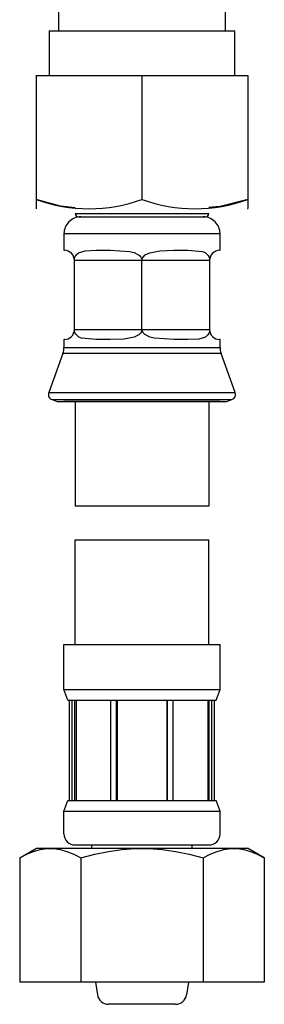
# Model space of a CAD drawing. Extents: x -380 to 375, y -267 to 299.
# Drawn here: x -104 to -82, y -112 to -24 of the extents above; entities that cross this region are included whole.
import ezdxf

# ---------------------------------------------------------------- set-up
doc = ezdxf.new("R2010")
doc.units = 0
doc.header["$MEASUREMENT"] = 0
doc.layers.add('VRSTVA_1', color=7, linetype='CONTINUOUS')

msp = doc.modelspace()

# ---------------------------------------------------------------- linework, layer by layer
at = {"layer": 'VRSTVA_1'}
for points in [[(-100.3168, -20.3549), (-100.3168, -20.3549), (-100.3168, -25.1049), (-100.3168, -25.1049)], [(-85.3168, -25.1049), (-85.3168, -25.1049), (-85.3168, -23.1049), (-85.3168, -23.1049)], [(-101.1478, -25.1049), (-101.1478, -25.1049), (-101.1478, -29.1049), (-101.1478, -29.1049)], [(-101.1478, -25.1049), (-101.1478, -25.1049), (-84.4858, -25.1049), (-84.4858, -25.1049)], [(-84.4858, -29.1049), (-84.4858, -29.1049), (-84.4858, -25.1049), (-84.4858, -25.1049)], [(-102.3168, -29.1049), (-102.3168, -29.1049), (-92.8168, -29.1049), (-92.8168, -29.1049)], [(-102.3168, -29.1049), (-102.3168, -29.1049), (-102.3168, -40.2388), (-102.3168, -40.2388)], [(-92.8168, -29.1049), (-92.8168, -29.1049), (-92.8168, -40.2388), (-92.8168, -40.2388)], [(-92.8168, -29.1049), (-92.8168, -29.1049), (-83.3168, -29.1049), (-83.3168, -29.1049)], [(-83.3168, -29.1049), (-83.3168, -29.1049), (-83.3168, -40.2388), (-83.3168, -40.2388)], [(-102.3168, -40.2388), (-99.2475, -41.3498), (-95.886, -41.3498), (-92.8168, -40.2388)], [(-102.3168, -40.2388), (-102.3168, -40.2388), (-102.3168, -41.0827), (-102.3168, -41.0827)], [(-92.8168, -40.2388), (-89.7475, -41.3498), (-86.386, -41.3498), (-83.3168, -40.2388)], [(-83.3168, -40.2388), (-83.3168, -40.2388), (-83.3168, -41.0571), (-83.3168, -41.0571)], [(-98.8168, -41.5049), (-98.8168, -41.5049), (-86.8168, -41.5049), (-86.8168, -41.5049)], [(-87.1168, -41.8049), (-86.9511, -41.8049), (-86.8168, -41.6706), (-86.8168, -41.5049)], [(-83.3471, -41.1049), (-83.3471, -41.1049), (-83.3168, -41.0874), (-83.3168, -41.0874)], [(-98.5168, -41.8049), (-98.5168, -41.8049), (-87.1168, -41.8049), (-87.1168, -41.8049)], [(-99.8168, -43.3049), (-99.8168, -43.3049), (-99.8168, -44.8049), (-99.8168, -44.8049)], [(-99.8168, -43.3049), (-99.8168, -43.3049), (-85.8168, -43.3049), (-85.8168, -43.3049)], [(-85.8168, -44.8049), (-85.8168, -44.8049), (-85.8168, -43.3049), (-85.8168, -43.3049)], [(-99.8168, -44.8049), (-99.8168, -44.8049), (-99.7789, -44.8049), (-99.7789, -44.8049)], [(-98.8789, -45.7049), (-98.879, -45.2078), (-99.2819, -44.8049), (-99.7789, -44.8049)], [(-96.9272, -44.8049), (-96.9272, -44.8049), (-95.6685, -44.8049), (-95.6685, -44.8049)], [(-89.965, -44.8049), (-89.965, -44.8049), (-88.7063, -44.8049), (-88.7063, -44.8049)], [(-85.8547, -44.8049), (-85.8547, -44.8049), (-85.8168, -44.8049), (-85.8168, -44.8049)], [(-98.8789, -51.9049), (-98.8789, -51.9049), (-98.8789, -45.7049), (-98.8789, -45.7049)], [(-92.8168, -45.7049), (-92.8168, -45.7049), (-98.8789, -45.7049), (-98.8789, -45.7049)], [(-92.8168, -51.9049), (-92.8168, -51.9049), (-92.8168, -45.7049), (-92.8168, -45.7049)], [(-86.7546, -45.7049), (-86.7546, -45.7049), (-92.8168, -45.7049), (-92.8168, -45.7049)], [(-86.7546, -45.7049), (-86.7546, -45.7049), (-86.7546, -51.9049), (-86.7546, -51.9049)], [(-98.8789, -51.9049), (-98.8789, -51.9049), (-92.8168, -51.9049), (-92.8168, -51.9049)], [(-92.8168, -51.9049), (-92.8168, -51.9049), (-86.7546, -51.9049), (-86.7546, -51.9049)], [(-86.7546, -51.9049), (-86.7546, -52.4019), (-86.3517, -52.8049), (-85.8547, -52.8049)], [(-99.8168, -52.8049), (-99.8168, -52.8049), (-99.8168, -53.5404), (-99.8168, -53.5404)], [(-99.7789, -52.8049), (-99.7789, -52.8049), (-99.8168, -52.8049), (-99.8168, -52.8049)], [(-95.6685, -52.8049), (-95.6685, -52.8049), (-96.9272, -52.8049), (-96.9272, -52.8049)], [(-88.7063, -52.8049), (-88.7063, -52.8049), (-89.965, -52.8049), (-89.965, -52.8049)], [(-85.8168, -52.8049), (-85.8168, -52.8049), (-85.8547, -52.8049), (-85.8547, -52.8049)], [(-85.8168, -53.5404), (-85.8168, -53.5404), (-85.8168, -52.8049), (-85.8168, -52.8049)], [(-99.9072, -54.0534), (-99.8474, -53.889), (-99.8168, -53.7154), (-99.8168, -53.5404)], [(-99.8168, -53.5404), (-99.8168, -53.5404), (-92.8168, -53.5404), (-92.8168, -53.5404)], [(-92.8168, -53.5404), (-92.8168, -53.5404), (-85.8168, -53.5404), (-85.8168, -53.5404)], [(-85.8168, -53.5404), (-85.8168, -53.7154), (-85.7862, -53.889), (-85.7263, -54.0534)], [(-99.9072, -54.0534), (-99.9072, -54.0534), (-101.1848, -57.5637), (-101.1848, -57.5637)], [(-85.7265, -54.0534), (-85.7265, -54.0534), (-99.9072, -54.0534), (-99.9072, -54.0534)], [(-84.4487, -57.5637), (-84.4487, -57.5637), (-85.7263, -54.0534), (-85.7263, -54.0534)], [(-101.1848, -57.5637), (-101.1848, -57.5637), (-84.4487, -57.5637), (-84.4487, -57.5637)], [(-100.886, -58.2045), (-100.886, -58.2045), (-100.4162, -58.3755), (-100.4162, -58.3755)], [(-100.8859, -58.2045), (-100.8859, -58.2045), (-84.7475, -58.2045), (-84.7475, -58.2045)], [(-85.2174, -58.3755), (-85.2174, -58.3755), (-84.7475, -58.2045), (-84.7475, -58.2045)], [(-84.7475, -58.2045), (-84.488, -58.1101), (-84.3542, -57.8231), (-84.4487, -57.5637)], [(-100.4162, -58.3755), (-100.4162, -58.3755), (-85.2174, -58.3755), (-85.2174, -58.3755)], [(-85.8168, -58.3755), (-85.8168, -58.3755), (-99.8168, -58.3755), (-99.8168, -58.3755)], [(-98.8168, -58.3755), (-98.8168, -58.3755), (-98.8168, -67.7755), (-98.8168, -67.7755)], [(-86.8168, -58.3755), (-86.8168, -58.3755), (-86.8168, -67.7755), (-86.8168, -67.7755)], [(-86.8168, -67.7755), (-86.8168, -67.7755), (-98.8168, -67.7755), (-98.8168, -67.7755)], [(-98.8168, -70.7755), (-98.8168, -70.7755), (-86.8168, -70.7755), (-86.8168, -70.7755)], [(-98.8168, -80.1755), (-98.8168, -80.1755), (-98.8168, -70.7755), (-98.8168, -70.7755)], [(-86.8168, -80.1755), (-86.8168, -80.1755), (-86.8168, -70.7755), (-86.8168, -70.7755)], [(-99.8168, -80.1755), (-99.8168, -80.1755), (-85.8168, -80.1755), (-85.8168, -80.1755)], [(-99.8168, -84.2139), (-99.8168, -84.2139), (-99.8168, -80.1755), (-99.8168, -80.1755)], [(-85.8168, -84.2139), (-85.8168, -84.2139), (-85.8168, -80.1755), (-85.8168, -80.1755)], [(-99.8168, -84.2139), (-99.8168, -84.2139), (-85.8168, -84.2139), (-85.8168, -84.2139)], [(-99.4668, -85.1755), (-99.4668, -85.1755), (-99.8168, -84.2139), (-99.8168, -84.2139)], [(-86.1668, -85.1755), (-86.1668, -85.1755), (-85.8168, -84.2139), (-85.8168, -84.2139)], [(-99.4668, -85.1755), (-99.4668, -85.1755), (-86.1668, -85.1755), (-86.1668, -85.1755)], [(-99.3168, -94.1755), (-99.3168, -94.1755), (-99.3168, -85.1755), (-99.3168, -85.1755)], [(-99.0657, -94.1755), (-99.0657, -94.1755), (-99.0657, -85.1755), (-99.0657, -85.1755)], [(-98.8437, -94.1755), (-98.8437, -94.1755), (-98.8437, -85.1755), (-98.8437, -85.1755)], [(-98.7078, -85.1755), (-98.7078, -85.1755), (-98.7078, -94.1755), (-98.7078, -94.1755)], [(-95.6272, -94.1755), (-95.6272, -94.1755), (-95.6272, -85.1755), (-95.6272, -85.1755)], [(-95.0912, -94.1755), (-95.0912, -94.1755), (-95.0912, -85.1755), (-95.0912, -85.1755)], [(-95.0399, -85.1755), (-95.0399, -85.1755), (-95.0399, -94.1755), (-95.0399, -94.1755)], [(-90.5936, -85.1755), (-90.5936, -85.1755), (-90.5936, -94.1755), (-90.5936, -94.1755)], [(-90.5423, -94.1755), (-90.5423, -94.1755), (-90.5423, -85.1755), (-90.5423, -85.1755)], [(-90.0063, -94.1755), (-90.0063, -94.1755), (-90.0063, -85.1755), (-90.0063, -85.1755)], [(-86.9258, -85.1755), (-86.9258, -85.1755), (-86.9258, -94.1755), (-86.9258, -94.1755)], [(-86.7898, -94.1755), (-86.7898, -94.1755), (-86.7898, -85.1755), (-86.7898, -85.1755)], [(-86.5678, -94.1755), (-86.5678, -94.1755), (-86.5678, -85.1755), (-86.5678, -85.1755)], [(-86.3168, -94.1755), (-86.3168, -94.1755), (-86.3168, -85.1755), (-86.3168, -85.1755)], [(-99.8168, -95.1371), (-99.8168, -95.1371), (-99.4668, -94.1755), (-99.4668, -94.1755)], [(-99.4668, -94.1755), (-99.4668, -94.1755), (-86.1668, -94.1755), (-86.1668, -94.1755)], [(-85.8168, -95.1371), (-85.8168, -95.1371), (-86.1668, -94.1755), (-86.1668, -94.1755)], [(-99.8168, -95.1371), (-99.8168, -95.1371), (-85.8168, -95.1371), (-85.8168, -95.1371)], [(-99.8168, -97.1755), (-99.8168, -97.1755), (-99.8168, -95.1371), (-99.8168, -95.1371)], [(-85.8168, -97.1755), (-85.8168, -97.1755), (-85.8168, -95.1371), (-85.8168, -95.1371)], [(-103.7864, -99.3415), (-103.7864, -99.3415), (-102.2864, -98.4755), (-102.2864, -98.4755)], [(-102.2864, -98.4755), (-102.2864, -98.4755), (-83.3471, -98.4755), (-83.3471, -98.4755)], [(-98.8168, -98.1755), (-98.8168, -98.1755), (-86.8168, -98.1755), (-86.8168, -98.1755)], [(-97.3168, -98.4755), (-97.3168, -98.4755), (-97.3168, -98.1755), (-97.3168, -98.1755)], [(-88.3168, -98.4755), (-88.3168, -98.4755), (-88.3168, -98.1755), (-88.3168, -98.1755)], [(-81.8471, -99.3415), (-81.8471, -99.3415), (-83.3471, -98.4755), (-83.3471, -98.4755)], [(-103.7864, -99.3415), (-103.7864, -99.3415), (-103.7864, -110.4755), (-103.7864, -110.4755)], [(-98.3016, -99.3415), (-98.3016, -99.3415), (-98.3016, -110.4755), (-98.3016, -110.4755)], [(-87.3319, -99.3415), (-87.3319, -99.3415), (-87.3319, -110.4755), (-87.3319, -110.4755)], [(-81.8471, -99.3415), (-81.8471, -99.3415), (-81.8471, -110.4755), (-81.8471, -110.4755)], [(-81.8471, -110.4755), (-81.8471, -110.4755), (-103.7864, -110.4755), (-103.7864, -110.4755)], [(-96.9763, -110.4755), (-96.9763, -110.4755), (-96.8168, -111.6142), (-96.8168, -111.6142)], [(-88.6572, -110.4755), (-88.6572, -110.4755), (-88.8168, -111.6142), (-88.8168, -111.6142)], [(-96.8168, -111.6142), (-96.7476, -112.1081), (-96.3251, -112.4755), (-95.8264, -112.4755)], [(-89.8071, -112.4755), (-89.3084, -112.4755), (-88.8859, -112.1081), (-88.8168, -111.6142)], [(-89.8071, -112.4755), (-89.8071, -112.4755), (-95.8264, -112.4755), (-95.8264, -112.4755)]]:
    msp.add_open_spline(points, degree=3, dxfattribs=at)
for points, knots in [([(-98.8168, -40.9786), (-98.8168, -40.9786), (-100.1142, -40.8304), (-100.1142, -40.8304), (-100.1142, -40.8304), (-100.1142, -40.8304), (-102.3168, -40.2388), (-102.3168, -40.2388)], [0, 0, 0, 0, 0.3333333, 0.3333333, 0.3333333, 0.3333333, 1, 1, 1, 1]), ([(-83.3168, -40.2388), (-83.3168, -40.2388), (-85.805, -40.8839), (-85.805, -40.8839), (-85.805, -40.8839), (-85.805, -40.8839), (-86.8168, -40.9613), (-86.8168, -40.9613)], [0, 0, 0, 0, 0.3333333, 0.3333333, 0.3333333, 0.3333333, 1, 1, 1, 1]), ([(-98.8168, -41.5049), (-98.8168, -41.5844), (-98.7852, -41.6608), (-98.7289, -41.717), (-98.7289, -41.717), (-98.6726, -41.7733), (-98.5963, -41.8049), (-98.5168, -41.8049)], [0, 0, 0, 0, 0.3333333, 0.3333333, 0.3333333, 0.3333333, 1, 1, 1, 1]), ([(-98.3168, -41.8049), (-98.7146, -41.8049), (-99.0961, -41.9629), (-99.3774, -42.2442), (-99.3774, -42.2442), (-99.6587, -42.5255), (-99.8168, -42.9071), (-99.8168, -43.3049)], [0, 0, 0, 0, 0.3333333, 0.3333333, 0.3333333, 0.3333333, 1, 1, 1, 1]), ([(-85.8168, -43.3049), (-85.8168, -42.9071), (-85.9748, -42.5255), (-86.2561, -42.2442), (-86.2561, -42.2442), (-86.5375, -41.9629), (-86.9189, -41.8049), (-87.3168, -41.8049)], [0, 0, 0, 0, 0.3333333, 0.3333333, 0.3333333, 0.3333333, 1, 1, 1, 1]), ([(-98.8789, -45.7049), (-98.8789, -45.7049), (-98.865, -45.5475), (-98.865, -45.5475), (-98.865, -45.5475), (-98.865, -45.5475), (-98.8269, -45.4071), (-98.8269, -45.4071), (-98.8269, -45.4071), (-98.8269, -45.4071), (-98.7287, -45.223), (-98.7287, -45.223), (-98.7287, -45.223), (-98.7287, -45.223), (-98.503, -45.0196), (-98.503, -45.0196), (-98.503, -45.0196), (-98.503, -45.0196), (-97.9207, -44.8437), (-97.9207, -44.8437), (-97.9207, -44.8437), (-97.9207, -44.8437), (-96.9272, -44.8049), (-96.9272, -44.8049)], [0, 0, 0, 0, 0.1428571, 0.1428571, 0.1428571, 0.1428571, 0.2857143, 0.2857143, 0.2857143, 0.2857143, 0.4285714, 0.4285714, 0.4285714, 0.4285714, 0.5714286, 0.5714286, 0.5714286, 0.5714286, 0.7142857, 0.7142857, 0.7142857, 0.7142857, 1, 1, 1, 1]), ([(-95.6685, -44.8049), (-95.6685, -44.8049), (-93.9288, -44.9094), (-93.9288, -44.9094), (-93.9288, -44.9094), (-93.9288, -44.9094), (-93.5271, -45.0135), (-93.5271, -45.0135), (-93.5271, -45.0135), (-93.5271, -45.0135), (-93.0515, -45.2666), (-93.0515, -45.2666), (-93.0515, -45.2666), (-93.0515, -45.2666), (-92.9143, -45.4143), (-92.9143, -45.4143), (-92.9143, -45.4143), (-92.9143, -45.4143), (-92.8293, -45.599), (-92.8293, -45.599), (-92.8293, -45.599), (-92.8293, -45.599), (-92.8168, -45.7049), (-92.8168, -45.7049)], [0, 0, 0, 0, 0.1428571, 0.1428571, 0.1428571, 0.1428571, 0.2857143, 0.2857143, 0.2857143, 0.2857143, 0.4285714, 0.4285714, 0.4285714, 0.4285714, 0.5714286, 0.5714286, 0.5714286, 0.5714286, 0.7142857, 0.7142857, 0.7142857, 0.7142857, 1, 1, 1, 1]), ([(-92.8168, -45.7049), (-92.8168, -45.7049), (-92.7889, -45.5475), (-92.7889, -45.5475), (-92.7889, -45.5475), (-92.7889, -45.5475), (-92.7141, -45.4071), (-92.7141, -45.4071), (-92.7141, -45.4071), (-92.7141, -45.4071), (-92.5266, -45.223), (-92.5266, -45.223), (-92.5266, -45.223), (-92.5266, -45.223), (-92.1243, -45.0196), (-92.1243, -45.0196), (-92.1243, -45.0196), (-92.1243, -45.0196), (-91.22, -44.8437), (-91.22, -44.8437), (-91.22, -44.8437), (-91.22, -44.8437), (-89.965, -44.8049), (-89.965, -44.8049)], [0, 0, 0, 0, 0.1428571, 0.1428571, 0.1428571, 0.1428571, 0.2857143, 0.2857143, 0.2857143, 0.2857143, 0.4285714, 0.4285714, 0.4285714, 0.4285714, 0.5714286, 0.5714286, 0.5714286, 0.5714286, 0.7142857, 0.7142857, 0.7142857, 0.7142857, 1, 1, 1, 1]), ([(-88.7063, -44.8049), (-88.7063, -44.8049), (-87.3876, -44.9094), (-87.3876, -44.9094), (-87.3876, -44.9094), (-87.3876, -44.9094), (-87.141, -45.0135), (-87.141, -45.0135), (-87.141, -45.0135), (-87.141, -45.0135), (-86.8754, -45.2666), (-86.8754, -45.2666), (-86.8754, -45.2666), (-86.8754, -45.2666), (-86.804, -45.4143), (-86.804, -45.4143), (-86.804, -45.4143), (-86.804, -45.4143), (-86.7609, -45.599), (-86.7609, -45.599), (-86.7609, -45.599), (-86.7609, -45.599), (-86.7546, -45.7049), (-86.7546, -45.7049)], [0, 0, 0, 0, 0.1428571, 0.1428571, 0.1428571, 0.1428571, 0.2857143, 0.2857143, 0.2857143, 0.2857143, 0.4285714, 0.4285714, 0.4285714, 0.4285714, 0.5714286, 0.5714286, 0.5714286, 0.5714286, 0.7142857, 0.7142857, 0.7142857, 0.7142857, 1, 1, 1, 1]), ([(-85.8547, -44.8049), (-86.0933, -44.8049), (-86.3222, -44.8997), (-86.491, -45.0685), (-86.491, -45.0685), (-86.6599, -45.2373), (-86.7546, -45.4662), (-86.7546, -45.7049)], [0, 0, 0, 0, 0.3333333, 0.3333333, 0.3333333, 0.3333333, 1, 1, 1, 1]), ([(-99.7789, -52.8049), (-99.5403, -52.8049), (-99.3113, -52.7101), (-99.1426, -52.5413), (-99.1426, -52.5413), (-98.9738, -52.3725), (-98.8789, -52.1436), (-98.8789, -51.9049)], [0, 0, 0, 0, 0.3333333, 0.3333333, 0.3333333, 0.3333333, 1, 1, 1, 1]), ([(-96.9272, -52.8049), (-96.9272, -52.8049), (-98.246, -52.7003), (-98.246, -52.7003), (-98.246, -52.7003), (-98.246, -52.7003), (-98.4925, -52.5963), (-98.4925, -52.5963), (-98.4925, -52.5963), (-98.4925, -52.5963), (-98.7582, -52.3432), (-98.7582, -52.3432), (-98.7582, -52.3432), (-98.7582, -52.3432), (-98.8296, -52.1955), (-98.8296, -52.1955), (-98.8296, -52.1955), (-98.8296, -52.1955), (-98.8727, -52.0107), (-98.8727, -52.0107), (-98.8727, -52.0107), (-98.8727, -52.0107), (-98.8789, -51.9049), (-98.8789, -51.9049)], [0, 0, 0, 0, 0.1428571, 0.1428571, 0.1428571, 0.1428571, 0.2857143, 0.2857143, 0.2857143, 0.2857143, 0.4285714, 0.4285714, 0.4285714, 0.4285714, 0.5714286, 0.5714286, 0.5714286, 0.5714286, 0.7142857, 0.7142857, 0.7142857, 0.7142857, 1, 1, 1, 1]), ([(-92.8168, -51.9049), (-92.8168, -51.9049), (-92.8446, -52.0623), (-92.8446, -52.0623), (-92.8446, -52.0623), (-92.8446, -52.0623), (-92.9195, -52.2027), (-92.9195, -52.2027), (-92.9195, -52.2027), (-92.9195, -52.2027), (-93.1069, -52.3867), (-93.1069, -52.3867), (-93.1069, -52.3867), (-93.1069, -52.3867), (-93.5093, -52.5901), (-93.5093, -52.5901), (-93.5093, -52.5901), (-93.5093, -52.5901), (-94.4136, -52.7661), (-94.4136, -52.7661), (-94.4136, -52.7661), (-94.4136, -52.7661), (-95.6685, -52.8049), (-95.6685, -52.8049)], [0, 0, 0, 0, 0.1428571, 0.1428571, 0.1428571, 0.1428571, 0.2857143, 0.2857143, 0.2857143, 0.2857143, 0.4285714, 0.4285714, 0.4285714, 0.4285714, 0.5714286, 0.5714286, 0.5714286, 0.5714286, 0.7142857, 0.7142857, 0.7142857, 0.7142857, 1, 1, 1, 1]), ([(-89.965, -52.8049), (-89.965, -52.8049), (-91.7048, -52.7003), (-91.7048, -52.7003), (-91.7048, -52.7003), (-91.7048, -52.7003), (-92.1065, -52.5963), (-92.1065, -52.5963), (-92.1065, -52.5963), (-92.1065, -52.5963), (-92.582, -52.3432), (-92.582, -52.3432), (-92.582, -52.3432), (-92.582, -52.3432), (-92.7192, -52.1955), (-92.7192, -52.1955), (-92.7192, -52.1955), (-92.7192, -52.1955), (-92.8043, -52.0107), (-92.8043, -52.0107), (-92.8043, -52.0107), (-92.8043, -52.0107), (-92.8168, -51.9049), (-92.8168, -51.9049)], [0, 0, 0, 0, 0.1428571, 0.1428571, 0.1428571, 0.1428571, 0.2857143, 0.2857143, 0.2857143, 0.2857143, 0.4285714, 0.4285714, 0.4285714, 0.4285714, 0.5714286, 0.5714286, 0.5714286, 0.5714286, 0.7142857, 0.7142857, 0.7142857, 0.7142857, 1, 1, 1, 1]), ([(-86.7546, -51.9049), (-86.7546, -51.9049), (-86.7686, -52.0623), (-86.7686, -52.0623), (-86.7686, -52.0623), (-86.7686, -52.0623), (-86.8066, -52.2027), (-86.8066, -52.2027), (-86.8066, -52.2027), (-86.8066, -52.2027), (-86.9049, -52.3867), (-86.9049, -52.3867), (-86.9049, -52.3867), (-86.9049, -52.3867), (-87.1306, -52.5901), (-87.1306, -52.5901), (-87.1306, -52.5901), (-87.1306, -52.5901), (-87.7128, -52.7661), (-87.7128, -52.7661), (-87.7128, -52.7661), (-87.7128, -52.7661), (-88.7063, -52.8049), (-88.7063, -52.8049)], [0, 0, 0, 0, 0.1428571, 0.1428571, 0.1428571, 0.1428571, 0.2857143, 0.2857143, 0.2857143, 0.2857143, 0.4285714, 0.4285714, 0.4285714, 0.4285714, 0.5714286, 0.5714286, 0.5714286, 0.5714286, 0.7142857, 0.7142857, 0.7142857, 0.7142857, 1, 1, 1, 1]), ([(-101.1849, -57.5636), (-101.2302, -57.6883), (-101.2242, -57.8258), (-101.1682, -57.946), (-101.1682, -57.946), (-101.1121, -58.0662), (-101.0106, -58.1592), (-100.886, -58.2045)], [0, 0, 0, 0, 0.3333333, 0.3333333, 0.3333333, 0.3333333, 1, 1, 1, 1]), ([(-99.8168, -97.1755), (-99.8168, -97.4407), (-99.7114, -97.6951), (-99.5239, -97.8826), (-99.5239, -97.8826), (-99.3363, -98.0702), (-99.082, -98.1755), (-98.8168, -98.1755)], [0, 0, 0, 0, 0.3333333, 0.3333333, 0.3333333, 0.3333333, 1, 1, 1, 1]), ([(-86.8168, -98.1755), (-86.5515, -98.1755), (-86.2972, -98.0702), (-86.1097, -97.8826), (-86.1097, -97.8826), (-85.9221, -97.6951), (-85.8168, -97.4407), (-85.8168, -97.1755)], [0, 0, 0, 0, 0.3333333, 0.3333333, 0.3333333, 0.3333333, 1, 1, 1, 1]), ([(-103.7864, -99.3415), (-103.7864, -99.3415), (-103.152, -99.0089), (-103.152, -99.0089), (-103.152, -99.0089), (-103.152, -99.0089), (-102.5416, -98.7592), (-102.5416, -98.7592), (-102.5416, -98.7592), (-102.5416, -98.7592), (-101.941, -98.59), (-101.941, -98.59), (-101.941, -98.59), (-101.941, -98.59), (-101.3428, -98.5039), (-101.3428, -98.5039), (-101.3428, -98.5039), (-101.3428, -98.5039), (-100.7446, -98.5039), (-100.7446, -98.5039), (-100.7446, -98.5039), (-100.7446, -98.5039), (-100.1465, -98.5901), (-100.1465, -98.5901), (-100.1465, -98.5901), (-100.1465, -98.5901), (-99.546, -98.7593), (-99.546, -98.7593), (-99.546, -98.7593), (-99.546, -98.7593), (-98.9358, -99.009), (-98.9358, -99.009), (-98.9358, -99.009), (-98.9358, -99.009), (-98.3016, -99.3415), (-98.3016, -99.3415)], [0, 0, 0, 0, 0.1, 0.1, 0.1, 0.1, 0.2, 0.2, 0.2, 0.2, 0.3, 0.3, 0.3, 0.3, 0.4, 0.4, 0.4, 0.4, 0.5, 0.5, 0.5, 0.5, 0.6, 0.6, 0.6, 0.6, 0.7, 0.7, 0.7, 0.7, 0.8, 0.8, 0.8, 0.8, 1, 1, 1, 1]), ([(-98.3016, -99.3415), (-98.3016, -99.3415), (-97.0329, -99.0089), (-97.0329, -99.0089), (-97.0329, -99.0089), (-97.0329, -99.0089), (-95.8119, -98.7592), (-95.8119, -98.7592), (-95.8119, -98.7592), (-95.8119, -98.7592), (-94.6108, -98.59), (-94.6108, -98.59), (-94.6108, -98.59), (-94.6108, -98.59), (-93.4144, -98.5039), (-93.4144, -98.5039), (-93.4144, -98.5039), (-93.4144, -98.5039), (-92.2181, -98.5039), (-92.2181, -98.5039), (-92.2181, -98.5039), (-92.2181, -98.5039), (-91.0217, -98.5901), (-91.0217, -98.5901), (-91.0217, -98.5901), (-91.0217, -98.5901), (-89.8208, -98.7593), (-89.8208, -98.7593), (-89.8208, -98.7593), (-89.8208, -98.7593), (-88.6004, -99.009), (-88.6004, -99.009), (-88.6004, -99.009), (-88.6004, -99.009), (-87.3319, -99.3415), (-87.3319, -99.3415)], [0, 0, 0, 0, 0.1, 0.1, 0.1, 0.1, 0.2, 0.2, 0.2, 0.2, 0.3, 0.3, 0.3, 0.3, 0.4, 0.4, 0.4, 0.4, 0.5, 0.5, 0.5, 0.5, 0.6, 0.6, 0.6, 0.6, 0.7, 0.7, 0.7, 0.7, 0.8, 0.8, 0.8, 0.8, 1, 1, 1, 1]), ([(-87.3319, -99.3415), (-87.3319, -99.3415), (-86.6976, -99.0089), (-86.6976, -99.0089), (-86.6976, -99.0089), (-86.6976, -99.0089), (-86.0871, -98.7592), (-86.0871, -98.7592), (-86.0871, -98.7592), (-86.0871, -98.7592), (-85.4865, -98.59), (-85.4865, -98.59), (-85.4865, -98.59), (-85.4865, -98.59), (-84.8883, -98.5039), (-84.8883, -98.5039), (-84.8883, -98.5039), (-84.8883, -98.5039), (-84.2902, -98.5039), (-84.2902, -98.5039), (-84.2902, -98.5039), (-84.2902, -98.5039), (-83.692, -98.5901), (-83.692, -98.5901), (-83.692, -98.5901), (-83.692, -98.5901), (-83.0916, -98.7593), (-83.0916, -98.7593), (-83.0916, -98.7593), (-83.0916, -98.7593), (-82.4813, -99.009), (-82.4813, -99.009), (-82.4813, -99.009), (-82.4813, -99.009), (-81.8471, -99.3415), (-81.8471, -99.3415)], [0, 0, 0, 0, 0.1, 0.1, 0.1, 0.1, 0.2, 0.2, 0.2, 0.2, 0.3, 0.3, 0.3, 0.3, 0.4, 0.4, 0.4, 0.4, 0.5, 0.5, 0.5, 0.5, 0.6, 0.6, 0.6, 0.6, 0.7, 0.7, 0.7, 0.7, 0.8, 0.8, 0.8, 0.8, 1, 1, 1, 1])]:
    msp.add_open_spline(points, degree=3, knots=knots, dxfattribs=at)

doc.saveas('drawing.dxf')
